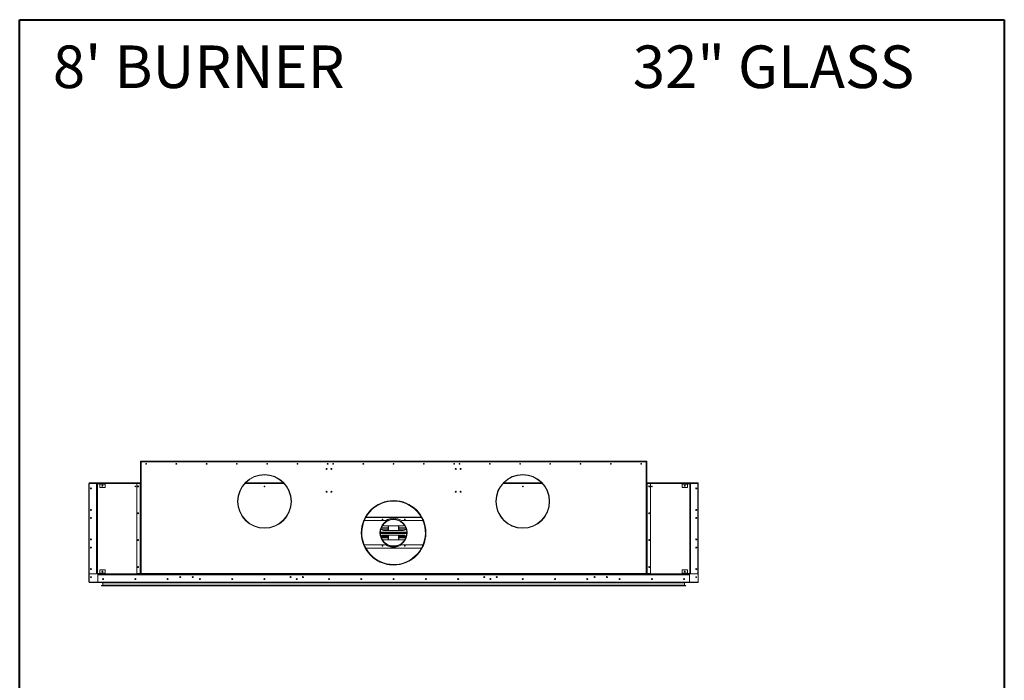
# Model space of a CAD drawing. Units: inches. Extents: x -67 to 2637, y 9 to 892.
# Drawn here: x 2421 to 2604, y 135 to 258 of the extents above; entities that cross this region are included whole.
import ezdxf

# ---------------------------------------------------------------- set-up
doc = ezdxf.new("R2010")
doc.units = ezdxf.units.IN
doc.header["$LTSCALE"] = 24
doc.header["$MEASUREMENT"] = 0
doc.layers.add('TITLEBLOCK', color=9, linetype='Continuous', lineweight=15)

msp = doc.modelspace()

# ---------------------------------------------------------------- linework, layer by layer
at = {"color": 7, "linetype": 'Continuous', "lineweight": 15}
for p, q in [((2443.56, 175.9), (2443.62, 175.9)), ((2443.56, 175.84), (2443.56, 175.9)), ((2443.56, 175.84), (2443.56, 175.78)), ((2443.62, 175.84), (2443.56, 175.84)), ((2443.56, 175.78), (2443.56, 154.98)), ((2443.68, 175.78), (2443.56, 175.78)), ((2443.62, 175.9), (2443.62, 175.84)), ((2443.62, 175.78), (2443.62, 175.84)), ((2443.68, 175.9), (2537.56, 175.9)), ((2443.68, 175.78), (2443.68, 175.9)), ((2443.68, 175.78), (2443.68, 154.98)), ((2537.56, 175.78), (2443.68, 175.78)), ((2537.56, 175.9), (2537.56, 175.78)), ((2537.56, 154.98), (2537.56, 175.78)), ((2537.68, 175.78), (2537.56, 175.78)), ((2537.62, 175.9), (2537.68, 175.9)), ((2537.62, 175.84), (2537.62, 175.9)), ((2537.68, 175.84), (2537.62, 175.84)), ((2537.62, 175.84), (2537.62, 175.78)), ((2537.68, 175.9), (2537.68, 175.84)), ((2537.68, 175.84), (2537.68, 175.78)), ((2537.68, 175.78), (2537.68, 154.98)), ((2434, 171.71), (2434, 153.47)), ((2434.04, 171.71), (2434, 171.71)), ((2443.56, 171.84), (2434.03, 171.84)), ((2434.04, 171.84), (2434.04, 171.76)), ((2434.04, 153.42), (2434.04, 171.76)), ((2434.04, 171.76), (2434.12, 171.76)), ((2434.06, 171.84), (2442.91, 171.84)), ((2434.06, 154.98), (2434.06, 171.7)), ((2434.07, 171.84), (2434.07, 171.84)), ((2434.12, 171.76), (2435.37, 171.76)), ((2435.37, 171.76), (2435.62, 171.76)), ((2435.43, 171.63), (2435.43, 171.7)), ((2435.5, 171.63), (2435.43, 171.63)), ((2435.43, 155.05), (2435.43, 171.63)), ((2435.56, 171.63), (2435.5, 171.63)), ((2435.5, 171.63), (2435.5, 155.05)), ((2435.56, 171.63), (2435.56, 155.05)), ((2435.62, 171.7), (2435.62, 171.76)), ((2435.62, 171.76), (2436.94, 171.76)), ((2435.62, 171.7), (2436.94, 171.7)), ((2436, 171.63), (2436, 171.7)), ((2437, 171.63), (2436, 171.63)), ((2436, 171.07), (2436, 171.63)), ((2436.94, 171.01), (2436.06, 171.01)), ((2436.94, 171.76), (2436.94, 171.7)), ((2437, 171.76), (2436.94, 171.76)), ((2436.94, 171.7), (2437, 171.7)), ((2442.93, 171.76), (2436.99, 171.76)), ((2437, 171.7), (2437, 171.76)), ((2437, 171.7), (2437, 171.63)), ((2437, 171.63), (2437, 171.07)), ((2442.87, 171.7), (2442.87, 155.04)), ((2442.91, 171.84), (2442.91, 171.88)), ((2442.91, 171.88), (2442.97, 171.88)), ((2443.49, 171.76), (2442.93, 171.76)), ((2442.97, 171.88), (2442.97, 171.84)), ((2442.97, 171.88), (2443.56, 171.88)), ((2442.97, 171.84), (2443.56, 171.84)), ((2443.49, 171.76), (2443.49, 154.98)), ((2443.56, 171.76), (2443.49, 171.76)), ((2470.24, 171.76), (2463, 171.76)), ((2470.17, 171.84), (2463.07, 171.84)), ((2518.24, 171.76), (2511, 171.76)), ((2518.17, 171.84), (2511.07, 171.84)), ((2538.27, 171.88), (2537.68, 171.88)), ((2538.27, 171.84), (2537.68, 171.84)), ((2547.2, 171.84), (2537.68, 171.84)), ((2537.75, 171.76), (2537.68, 171.76)), ((2537.75, 154.98), (2537.75, 171.76)), ((2538.31, 171.76), (2537.75, 171.76)), ((2538.27, 171.88), (2538.27, 171.84)), ((2538.33, 171.88), (2538.27, 171.88)), ((2544.24, 171.76), (2538.31, 171.76)), ((2538.33, 171.84), (2538.33, 171.88)), ((2538.33, 171.84), (2547.17, 171.84)), ((2538.37, 154.98), (2538.37, 171.7)), ((2544.24, 171.7), (2544.24, 171.76)), ((2544.24, 171.76), (2544.3, 171.76)), ((2544.3, 171.7), (2544.24, 171.7)), ((2544.24, 171.7), (2544.24, 171.63)), ((2544.24, 171.63), (2545.24, 171.63)), ((2544.24, 171.63), (2544.24, 171.07)), ((2544.3, 171.76), (2544.3, 171.7)), ((2545.62, 171.76), (2544.3, 171.76)), ((2545.62, 171.7), (2544.3, 171.7)), ((2544.3, 171.01), (2545.18, 171.01)), ((2545.24, 171.63), (2545.24, 171.7)), ((2545.24, 171.07), (2545.24, 171.63)), ((2545.62, 171.7), (2545.62, 171.76)), ((2545.87, 171.76), (2545.62, 171.76)), ((2545.68, 171.63), (2545.74, 171.63)), ((2545.68, 171.63), (2545.68, 155.05)), ((2545.74, 171.63), (2545.74, 155.05)), ((2545.74, 171.63), (2545.81, 171.63)), ((2545.81, 171.63), (2545.81, 171.7)), ((2545.81, 155.05), (2545.81, 171.63)), ((2547.12, 171.76), (2545.87, 171.76)), ((2547.2, 171.76), (2547.12, 171.76)), ((2547.17, 171.84), (2547.17, 171.84)), ((2547.18, 154.98), (2547.18, 171.7)), ((2547.2, 171.84), (2547.2, 171.76)), ((2547.2, 153.42), (2547.2, 171.76)), ((2547.2, 171.71), (2547.24, 171.71)), ((2547.24, 171.71), (2547.24, 153.47)), ((2489.15, 164.84), (2485.17, 164.84)), ((2495.78, 165.44), (2485.46, 165.44)), ((2485.49, 165.49), (2495.75, 165.49)), ((2496.07, 164.84), (2492.09, 164.84)), ((2466.62, 163.45), (2466.62, 163.49)), ((2466.62, 163.45), (2466.62, 163.49)), ((2466.62, 163.42), (2466.62, 163.45)), ((2466.62, 163.42), (2466.62, 163.45)), ((2488.33, 163.5), (2489.62, 163.5)), ((2489.62, 163.53), (2488.35, 163.53)), ((2488.36, 163.26), (2489.62, 163.26)), ((2488.38, 163.23), (2489.62, 163.23)), ((2492.49, 163.9), (2488.74, 163.9)), ((2488.74, 163.03), (2492.49, 163.03)), ((2489.62, 163.9), (2489.62, 163.03)), ((2489.66, 163.9), (2489.66, 163.03)), ((2489.7, 163.03), (2489.7, 163.9)), ((2491.54, 163.9), (2491.54, 163.03)), ((2491.58, 163.03), (2491.58, 163.9)), ((2491.62, 163.03), (2491.62, 163.9)), ((2492.89, 163.53), (2491.62, 163.53)), ((2491.62, 163.5), (2492.91, 163.5)), ((2491.62, 163.26), (2492.88, 163.26)), ((2491.62, 163.23), (2492.86, 163.23)), ((2514.62, 163.45), (2514.62, 163.49)), ((2514.62, 163.45), (2514.62, 163.49)), ((2514.62, 163.42), (2514.62, 163.45)), ((2514.62, 163.42), (2514.62, 163.45)), ((2493.08, 162.72), (2488.16, 162.72)), ((2488.16, 162.65), (2493.08, 162.65)), ((2493.08, 162.59), (2488.16, 162.59)), ((2493.08, 162.53), (2488.16, 162.53)), ((2488.16, 162.46), (2493.08, 162.46)), ((2489.62, 161.68), (2488.33, 161.68)), ((2488.35, 161.65), (2489.62, 161.65)), ((2489.62, 161.92), (2488.36, 161.92)), ((2489.62, 161.95), (2488.38, 161.95)), ((2492.49, 162.15), (2488.74, 162.15)), ((2488.74, 161.28), (2492.49, 161.28)), ((2489.62, 162.15), (2489.62, 161.28)), ((2489.66, 162.15), (2489.66, 161.28)), ((2489.7, 161.28), (2489.7, 162.15)), ((2491.54, 162.15), (2491.54, 161.28)), ((2491.58, 161.28), (2491.58, 162.15)), ((2491.62, 161.28), (2491.62, 162.15)), ((2492.86, 161.95), (2491.62, 161.95)), ((2492.88, 161.92), (2491.62, 161.92)), ((2492.91, 161.68), (2491.62, 161.68)), ((2491.62, 161.65), (2492.89, 161.65)), ((2485.17, 160.34), (2489.15, 160.34)), ((2485.45, 159.74), (2495.79, 159.74)), ((2495.76, 159.69), (2485.48, 159.69)), ((2490.7, 160.09), (2490.7, 160.13)), ((2490.7, 160.09), (2490.7, 160.13)), ((2490.7, 160.06), (2490.7, 160.09)), ((2490.7, 160.06), (2490.7, 160.09)), ((2492.09, 160.34), (2496.07, 160.34)), ((2436, 155.05), (2436, 155.61)), ((2436.06, 155.67), (2436.94, 155.67)), ((2437, 155.61), (2437, 155.05)), ((2489.27, 156.74), (2489.28, 156.76)), ((2489.28, 156.76), (2489.29, 156.8)), ((2489.28, 156.76), (2489.29, 156.8)), ((2489.28, 156.74), (2489.28, 156.76)), ((2489.29, 156.8), (2489.3, 156.84)), ((2489.29, 156.8), (2489.3, 156.84)), ((2544.24, 155.61), (2544.24, 155.05)), ((2545.18, 155.67), (2544.3, 155.67)), ((2545.24, 155.05), (2545.24, 155.61)), ((2435.37, 154.92), (2434.12, 154.92)), ((2435.43, 155.05), (2435.5, 155.05)), ((2435.43, 154.98), (2435.43, 155.05)), ((2435.56, 155.05), (2435.5, 155.05)), ((2435.62, 154.98), (2435.62, 154.92)), ((2436.94, 154.98), (2435.62, 154.98)), ((2435.62, 154.92), (2435.62, 154.86)), ((2436.94, 154.92), (2435.62, 154.92)), ((2435.62, 154.86), (2435.68, 154.86)), ((2435.62, 154.79), (2435.62, 154.86)), ((2435.62, 154.79), (2545.62, 154.79)), ((2435.62, 153.48), (2435.62, 154.79)), ((2443.5, 154.92), (2435.68, 154.92)), ((2435.68, 154.86), (2435.68, 154.92)), ((2443.5, 154.86), (2435.68, 154.86)), ((2436, 155.05), (2437, 155.05)), ((2436, 154.98), (2436, 155.05)), ((2436.69, 153.94), (2436.56, 153.94)), ((2436.67, 153.91), (2436.57, 153.91)), ((2436.59, 154.03), (2436.63, 154.03)), ((2436.94, 154.98), (2436.94, 154.92)), ((2437, 154.98), (2436.94, 154.98)), ((2437, 155.05), (2437, 154.98)), ((2437, 154.92), (2437, 154.98)), ((2442.93, 154.98), (2443.49, 154.98)), ((2443.49, 154.98), (2443.56, 154.98)), ((2443.5, 154.86), (2443.5, 154.92)), ((2443.5, 154.92), (2443.56, 154.92)), ((2443.56, 154.86), (2443.5, 154.86)), ((2443.68, 154.98), (2443.56, 154.98)), ((2443.56, 154.86), (2443.56, 154.92)), ((2443.56, 154.92), (2443.62, 154.92)), ((2443.62, 154.86), (2443.56, 154.86)), ((2443.62, 154.92), (2443.62, 154.86)), ((2443.68, 154.92), (2443.62, 154.92)), ((2443.68, 154.86), (2443.62, 154.86)), ((2443.68, 154.98), (2537.56, 154.98)), ((2443.68, 154.98), (2443.68, 154.86)), ((2537.56, 154.86), (2443.68, 154.86)), ((2451.03, 154.34), (2450.89, 154.34)), ((2450.89, 154.34), (2451.03, 154.34)), ((2453.35, 154.34), (2453.21, 154.34)), ((2453.21, 154.34), (2453.35, 154.34)), ((2471.53, 154.34), (2471.39, 154.34)), ((2471.39, 154.34), (2471.53, 154.34)), ((2472.59, 154.03), (2472.59, 153.9)), ((2472.65, 154.03), (2472.65, 153.9)), ((2473.85, 154.34), (2473.71, 154.34)), ((2473.71, 154.34), (2473.85, 154.34)), ((2507.53, 154.34), (2507.39, 154.34)), ((2507.39, 154.34), (2507.53, 154.34)), ((2508.59, 154.03), (2508.59, 153.9)), ((2508.65, 154.03), (2508.65, 153.9)), ((2509.85, 154.34), (2509.71, 154.34)), ((2509.71, 154.34), (2509.85, 154.34)), ((2528.03, 154.34), (2527.89, 154.34)), ((2527.89, 154.34), (2528.03, 154.34)), ((2530.35, 154.34), (2530.21, 154.34)), ((2530.21, 154.34), (2530.35, 154.34)), ((2537.68, 154.98), (2537.56, 154.98)), ((2537.56, 154.86), (2537.56, 154.98)), ((2537.62, 154.92), (2537.56, 154.92)), ((2537.62, 154.86), (2537.56, 154.86)), ((2537.62, 154.86), (2537.62, 154.92)), ((2537.62, 154.92), (2537.68, 154.92)), ((2537.68, 154.86), (2537.62, 154.86)), ((2537.68, 154.98), (2537.75, 154.98)), ((2537.68, 154.92), (2537.68, 154.86)), ((2537.68, 154.92), (2537.74, 154.92)), ((2537.74, 154.86), (2537.68, 154.86)), ((2537.74, 154.92), (2537.74, 154.86)), ((2545.56, 154.92), (2537.74, 154.92)), ((2545.56, 154.86), (2537.74, 154.86)), ((2537.75, 154.98), (2538.37, 154.98)), ((2544.24, 155.05), (2544.24, 154.98)), ((2545.24, 155.05), (2544.24, 155.05)), ((2544.24, 154.92), (2544.24, 154.98)), ((2544.24, 154.98), (2544.3, 154.98)), ((2544.3, 154.98), (2544.3, 154.92)), ((2544.3, 154.98), (2545.62, 154.98)), ((2544.3, 154.92), (2545.62, 154.92)), ((2544.56, 153.94), (2544.68, 153.94)), ((2544.57, 153.91), (2544.67, 153.91)), ((2544.65, 154.03), (2544.61, 154.03)), ((2545.24, 154.98), (2545.24, 155.05)), ((2545.56, 154.86), (2545.56, 154.92)), ((2545.62, 154.86), (2545.56, 154.86)), ((2545.62, 154.98), (2545.62, 154.92)), ((2545.62, 154.92), (2545.62, 154.86)), ((2545.62, 154.79), (2545.62, 154.86)), ((2545.62, 153.48), (2545.62, 154.79)), ((2545.68, 155.05), (2545.74, 155.05)), ((2545.81, 155.05), (2545.74, 155.05)), ((2545.81, 154.98), (2545.81, 155.05)), ((2545.87, 154.92), (2547.12, 154.92)), ((2434.04, 153.47), (2434, 153.47)), ((2434.03, 153.38), (2434.03, 153.34)), ((2434.04, 153.38), (2434.03, 153.38)), ((2547.2, 153.34), (2434.03, 153.34)), ((2434.03, 153.34), (2434.04, 153.34)), ((2434.04, 153.42), (2434.04, 153.34)), ((2435.68, 153.42), (2434.04, 153.42)), ((2434.07, 153.34), (2436.54, 153.34)), ((2434.07, 153.34), (2434.07, 153.34)), ((2435.68, 153.42), (2545.56, 153.42)), ((2544.9, 152.76), (2436.34, 152.76)), ((2436.36, 152.78), (2544.88, 152.78)), ((2544.88, 152.73), (2436.36, 152.73)), ((2436.46, 153.31), (2544.78, 153.31)), ((2436.49, 153.33), (2544.75, 153.33)), ((2544.75, 153.28), (2436.49, 153.28)), ((2436.57, 153.26), (2436.57, 152.81)), ((2544.67, 153.26), (2436.57, 153.26)), ((2436.57, 152.81), (2544.67, 152.81)), ((2544.67, 153.26), (2544.67, 152.81)), ((2547.17, 153.34), (2544.71, 153.34)), ((2545.56, 153.42), (2547.2, 153.42)), ((2547.17, 153.34), (2547.17, 153.34)), ((2547.2, 153.47), (2547.24, 153.47)), ((2547.2, 153.42), (2547.2, 153.34)), ((2547.2, 153.38), (2547.21, 153.38)), ((2547.21, 153.34), (2547.2, 153.34)), ((2547.21, 153.38), (2547.21, 153.34))]:
    msp.add_line(p, q, dxfattribs=at)
at = {"color": 7, "linetype": 'Continuous', "lineweight": 15, "flags": 128}
for points in [[(2434.07, 171.84), (2434.06, 171.84), (2434.05, 171.84)], [(2547.17, 171.84), (2547.18, 171.84), (2547.19, 171.84)], [(2436.63, 154.03), (2436.64, 154.03), (2436.65, 154.03)], [(2544.61, 154.03), (2544.6, 154.03), (2544.6, 154.03)], [(2434.06, 153.34), (2434.06, 153.34), (2434.07, 153.34)], [(2547.19, 153.34), (2547.18, 153.34), (2547.17, 153.34)]]:
    msp.add_lwpolyline(points, dxfattribs=at)
at = {"color": 7, "linetype": 'Continuous', "lineweight": 15}
for centre, radius in [((2444.62, 175.4), 0.07), ((2444.62, 175.4), 0.065), ((2450.24, 175.4), 0.07), ((2450.24, 175.4), 0.065), ((2455.87, 175.4), 0.07), ((2455.87, 175.4), 0.065), ((2461.49, 175.4), 0.07), ((2461.49, 175.4), 0.065), ((2467.12, 175.4), 0.07), ((2467.12, 175.4), 0.065), ((2472.74, 175.4), 0.07), ((2472.74, 175.4), 0.065), ((2478.17, 174.47), 0.0937), ((2478.17, 174.47), 0.07), ((2478.37, 175.4), 0.07), ((2478.37, 175.4), 0.065), ((2479.06, 174.47), 0.0937), ((2479.06, 174.47), 0.07), ((2479.37, 175.4), 0.07), ((2479.37, 175.4), 0.065), ((2484.99, 175.4), 0.07), ((2484.99, 175.4), 0.065), ((2490.62, 175.4), 0.07), ((2490.62, 175.4), 0.065), ((2496.24, 175.4), 0.07), ((2496.24, 175.4), 0.065), ((2501.87, 175.4), 0.07), ((2501.87, 175.4), 0.065), ((2502.18, 174.47), 0.0937), ((2502.18, 174.47), 0.07), ((2502.87, 175.4), 0.07), ((2502.87, 175.4), 0.065), ((2503.07, 174.47), 0.0937), ((2503.07, 174.47), 0.07), ((2508.49, 175.4), 0.07), ((2508.49, 175.4), 0.065), ((2514.12, 175.4), 0.07), ((2514.12, 175.4), 0.065), ((2519.74, 175.4), 0.07), ((2519.74, 175.4), 0.065), ((2525.37, 175.4), 0.07), ((2525.37, 175.4), 0.065), ((2530.99, 175.4), 0.07), ((2530.99, 175.4), 0.065), ((2536.62, 175.4), 0.07), ((2536.62, 175.4), 0.065), ((2466.62, 168.42), 5), ((2514.62, 168.42), 5), ((2434.37, 170.84), 0.0937), ((2434.37, 170.84), 0.07), ((2436.5, 171.32), 0.0937), ((2442.62, 171.21), 0.07), ((2443.12, 171.21), 0.0937), ((2466.62, 171.21), 0.07), ((2478.17, 170.22), 0.0937), ((2478.17, 170.22), 0.07), ((2479.06, 170.22), 0.0937), ((2479.06, 170.22), 0.07), ((2502.18, 170.22), 0.0937), ((2502.18, 170.22), 0.07), ((2503.07, 170.22), 0.0937), ((2503.07, 170.22), 0.07), ((2514.62, 171.21), 0.07), ((2538.12, 171.21), 0.0937), ((2538.62, 171.21), 0.07), ((2544.74, 171.32), 0.0937), ((2546.87, 170.84), 0.0937), ((2546.87, 170.84), 0.07), ((2490.62, 162.58), 6), ((2434.37, 166.84), 0.0937), ((2546.87, 166.84), 0.0937), ((2434.37, 165.34), 0.0937), ((2434.37, 165.34), 0.07), ((2443.12, 166.21), 0.0937), ((2490.62, 162.59), 2.53), ((2488.54, 165.04), 0.07), ((2492.69, 165.04), 0.07), ((2538.12, 166.21), 0.0937), ((2546.87, 165.34), 0.0937), ((2546.87, 165.34), 0.07), ((2434.37, 161.34), 0.0937), ((2443.12, 161.21), 0.0937), ((2538.12, 161.21), 0.0937), ((2546.87, 161.34), 0.0937), ((2434.37, 159.84), 0.0937), ((2434.37, 159.84), 0.07), ((2488.54, 160.14), 0.07), ((2492.69, 160.14), 0.07), ((2546.87, 159.84), 0.0937), ((2546.87, 159.84), 0.07), ((2434.37, 155.84), 0.0937), ((2443.12, 156.21), 0.0937), ((2538.12, 156.21), 0.0937), ((2546.87, 155.84), 0.0937), ((2434.37, 154.34), 0.07), ((2436.5, 155.36), 0.0937), ((2436.62, 153.97), 0.0937), ((2436.62, 153.97), 0.07), ((2442.62, 153.97), 0.0937), ((2442.62, 153.97), 0.07), ((2448.62, 153.97), 0.0937), ((2448.62, 153.97), 0.07), ((2450.96, 154.34), 0.0937), ((2450.96, 154.34), 0.07), ((2453.28, 154.34), 0.0937), ((2453.28, 154.34), 0.07), ((2454.62, 153.97), 0.0937), ((2454.62, 153.97), 0.07), ((2460.62, 153.97), 0.0937), ((2460.62, 153.97), 0.07), ((2466.62, 153.97), 0.0937), ((2466.62, 153.97), 0.07), ((2471.46, 154.34), 0.0937), ((2471.46, 154.34), 0.07), ((2472.62, 153.97), 0.0937), ((2472.62, 153.97), 0.07), ((2473.78, 154.34), 0.0937), ((2473.78, 154.34), 0.07), ((2478.62, 153.97), 0.0937), ((2478.62, 153.97), 0.07), ((2484.62, 153.97), 0.0937), ((2484.62, 153.97), 0.07), ((2490.62, 153.97), 0.0937), ((2490.62, 153.97), 0.07), ((2496.62, 153.97), 0.0937), ((2496.62, 153.97), 0.07), ((2502.62, 153.97), 0.0937), ((2502.62, 153.97), 0.07), ((2507.46, 154.34), 0.0937), ((2507.46, 154.34), 0.07), ((2508.62, 153.97), 0.0937), ((2508.62, 153.97), 0.07), ((2509.78, 154.34), 0.0937), ((2509.78, 154.34), 0.07), ((2514.62, 153.97), 0.0937), ((2514.62, 153.97), 0.07), ((2520.62, 153.97), 0.0937), ((2520.62, 153.97), 0.07), ((2526.62, 153.97), 0.0937), ((2526.62, 153.97), 0.07), ((2527.96, 154.34), 0.0937), ((2527.96, 154.34), 0.07), ((2530.28, 154.34), 0.0937), ((2530.28, 154.34), 0.07), ((2532.62, 153.97), 0.0937), ((2532.62, 153.97), 0.07), ((2538.62, 153.97), 0.0937), ((2538.62, 153.97), 0.07), ((2544.62, 153.97), 0.0937), ((2544.62, 153.97), 0.07), ((2544.74, 155.36), 0.0937), ((2546.87, 154.34), 0.07)]:
    msp.add_circle(centre, radius, dxfattribs=at)
for centre, radius, start, end in [((2443.7, 175.76), 0.08, 101.537, 168.463), ((2443.7, 175.76), 0.04, 113.5782, 156.4218), ((2537.54, 175.76), 0.08, 11.537, 78.463), ((2537.54, 175.76), 0.04, 23.5782, 66.4218), ((2466.62, 168.42), 4.97, 270.005, 269.995), ((2466.62, 168.42), 4.93, 270.005, 269.995), ((2514.62, 168.42), 4.97, 270.005, 269.995), ((2514.62, 168.42), 4.93, 270.005, 269.995), ((2434.12, 171.7), 0.06, 90, 180), ((2435.37, 171.7), 0.06, 0, 90), ((2435.62, 171.63), 0.128, 90, 180), ((2435.62, 171.63), 0.064, 90, 180), ((2436.06, 171.07), 0.06, 180, 270), ((2436.94, 171.07), 0.06, 270, 0), ((2442.93, 171.7), 0.06, 90, 180), ((2538.31, 171.7), 0.06, 0, 90), ((2544.3, 171.07), 0.06, 180, 270), ((2545.18, 171.07), 0.06, 270, 0), ((2545.62, 171.63), 0.128, 0, 90), ((2545.62, 171.63), 0.064, 0, 90), ((2545.87, 171.7), 0.06, 90, 180), ((2547.12, 171.7), 0.06, 0, 90), ((2490.62, 162.58), 5.98, 257.0337, 257.0237), ((2490.62, 162.58), 5.94, 257.0337, 257.0237), ((2490.62, 162.58), 5.9, 257.0337, 257.0237), ((2490.62, 162.59), 2.5, 271.9173, 271.9073), ((2490.62, 162.59), 2.46, 271.9173, 271.9073), ((2490.62, 162.59), 2.69, 56.8466, 123.1534), ((2488.74, 163.47), 0.437, 184.2779, 270), ((2488.74, 163.47), 0.437, 90, 125.6884), ((2492.49, 163.47), 0.437, 54.3116, 90), ((2492.49, 163.47), 0.437, 270, 355.7221), ((2490.62, 162.59), 6, 180.0405, 270), ((2488.74, 161.72), 0.437, 90, 175.7221), ((2488.74, 161.72), 0.437, 234.3116, 270), ((2490.62, 162.59), 6, 270, 359.9595), ((2492.49, 161.72), 0.437, 4.2779, 90), ((2492.49, 161.72), 0.437, 270, 305.6884), ((2490.62, 162.59), 2.69, 236.8466, 303.1534), ((2436.06, 155.61), 0.06, 90, 180), ((2436.94, 155.61), 0.06, 0, 90), ((2544.3, 155.61), 0.06, 90, 180), ((2545.18, 155.61), 0.06, 0, 90), ((2434.12, 154.98), 0.06, 180, 270), ((2435.37, 154.98), 0.06, 270, 0), ((2435.62, 155.05), 0.128, 180, 270), ((2435.62, 155.05), 0.064, 180, 270), ((2442.93, 155.04), 0.06, 180, 270), ((2443.7, 155), 0.08, 191.537, 258.463), ((2443.7, 155), 0.04, 203.5782, 246.4218), ((2537.54, 155), 0.04, 293.5782, 336.4218), ((2537.54, 155), 0.08, 281.537, 348.463), ((2545.62, 155.05), 0.128, 270, 0), ((2545.62, 155.05), 0.064, 270, 0), ((2545.87, 154.98), 0.06, 180, 270), ((2547.12, 154.98), 0.06, 270, 0), ((2435.68, 153.48), 0.06, 180, 270), ((2436.36, 152.76), 0.025, 90, 180), ((2436.36, 152.76), 0.025, 180, 270), ((2436.49, 153.31), 0.025, 90, 180), ((2436.49, 153.31), 0.025, 180, 270), ((2436.52, 153.36), 0.025, 270, 323.1301), ((2436.55, 153.26), 0.025, 0, 90), ((2436.55, 152.81), 0.025, 270, 0), ((2544.69, 153.26), 0.025, 90, 180), ((2544.69, 152.81), 0.025, 180, 270), ((2544.72, 153.36), 0.025, 216.8699, 270), ((2544.75, 153.31), 0.025, 0, 90), ((2544.75, 153.31), 0.025, 270, 0), ((2544.88, 152.76), 0.025, 0, 90), ((2544.88, 152.76), 0.025, 270, 0), ((2545.56, 153.48), 0.06, 270, 0)]:
    msp.add_arc(centre, radius, start, end, dxfattribs=at)
for points, knots in [([(2434, 171.71), (2434, 171.72), (2434, 171.74), (2434.01, 171.76), (2434.03, 171.78), (2434.04, 171.78), (2434.04, 171.78)], [0, 0, 0, 0, 0.329201, 0.658423, 0.987646, 1, 1, 1, 1]), ([(2434.04, 171.69), (2434.03, 171.69), (2434.02, 171.7), (2434.01, 171.7), (2434, 171.71), (2434, 171.71), (2434, 171.71)], [0, 0, 0, 0, 0.150837, 0.482225, 0.813612, 1, 1, 1, 1]), ([(2547.24, 171.71), (2547.24, 171.72), (2547.24, 171.74), (2547.23, 171.76), (2547.21, 171.78), (2547.21, 171.78), (2547.2, 171.78)], [0, 0, 0, 0, 0.329201, 0.658423, 0.987646, 1, 1, 1, 1]), ([(2547.2, 171.69), (2547.21, 171.69), (2547.22, 171.7), (2547.23, 171.7), (2547.24, 171.71), (2547.24, 171.71), (2547.24, 171.71)], [0, 0, 0, 0, 0.150837, 0.482225, 0.813612, 1, 1, 1, 1]), ([(2434, 153.47), (2434, 153.47), (2434, 153.48), (2434.01, 153.48), (2434.03, 153.49), (2434.04, 153.49), (2434.04, 153.49)], [0, 0, 0, 0, 0.329201, 0.658423, 0.987646, 1, 1, 1, 1]), ([(2434.04, 153.4), (2434.03, 153.4), (2434.02, 153.41), (2434.01, 153.43), (2434, 153.45), (2434, 153.47), (2434, 153.47)], [0, 0, 0, 0, 0.150837, 0.482225, 0.813612, 1, 1, 1, 1]), ([(2547.24, 153.47), (2547.24, 153.47), (2547.24, 153.48), (2547.23, 153.48), (2547.21, 153.49), (2547.21, 153.49), (2547.2, 153.49)], [0, 0, 0, 0, 0.329201, 0.658423, 0.987646, 1, 1, 1, 1]), ([(2547.2, 153.4), (2547.21, 153.4), (2547.22, 153.41), (2547.23, 153.43), (2547.24, 153.45), (2547.24, 153.47), (2547.24, 153.47)], [0, 0, 0, 0, 0.150837, 0.482225, 0.813612, 1, 1, 1, 1])]:
    msp.add_open_spline(points, degree=3, knots=knots, dxfattribs=at)
at = {"layer": 'TITLEBLOCK', "color": 7, "linetype": 'Continuous', "lineweight": 40}
for p, q in [((2421.12, 9), (2421.12, 258)), ((2421.12, 258), (2604.12, 258)), ((2604.12, 258), (2604.12, 9))]:
    msp.add_line(p, q, dxfattribs=at)

# ---------------------------------------------------------------- texts
at = {"layer": 'TITLEBLOCK'}
for s, p in [("8' BURNER", (2427.29, 245.28)), ('32" GLASS', (2535.08, 245.28))]:
    msp.add_text(s, height=7.922, dxfattribs=at).set_placement(p)

doc.saveas('drawing.dxf')
